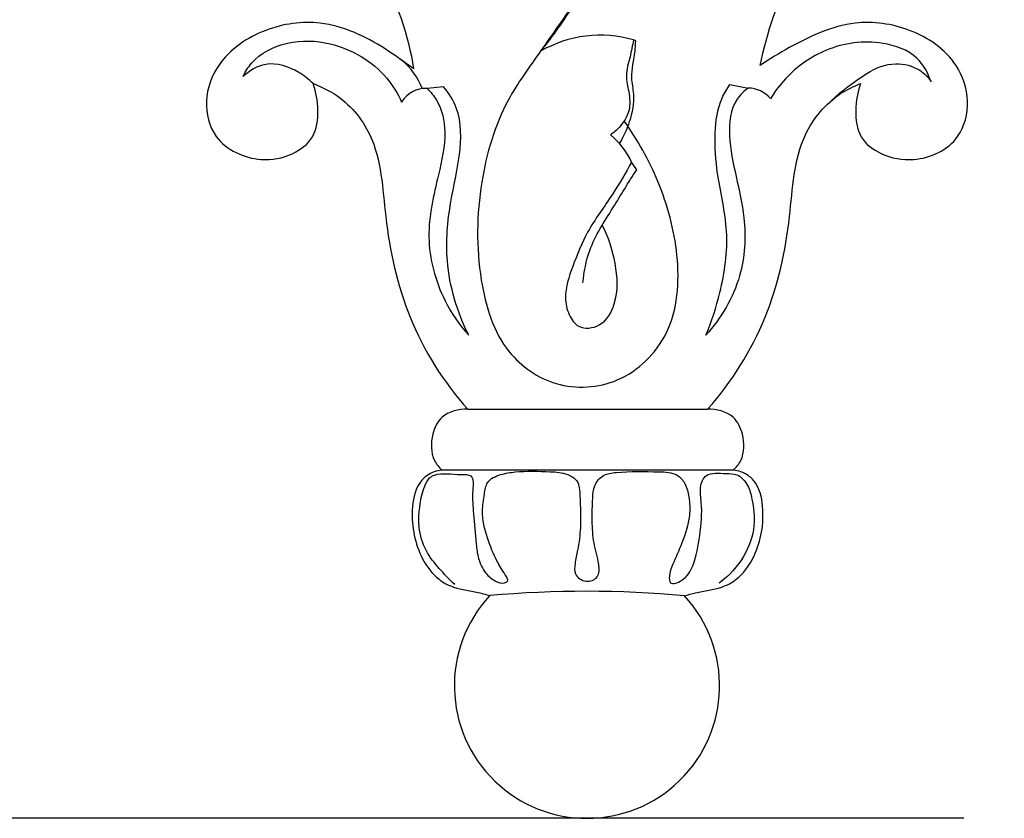
# Model space of a CAD drawing. Units: millimetres. Extents: x 0 to 1341, y 28 to 1187.
# Drawn here: x 825 to 971, y 307 to 426 of the extents above; entities that cross this region are included whole.
import ezdxf

# ---------------------------------------------------------------- set-up
doc = ezdxf.new("R2010")
doc.units = ezdxf.units.MM
doc.layers.add('Default', color=7, linetype='Continuous', true_color=0xffffff)
doc.styles.add('Arial', font='arial.ttf')
doc.dimstyles.new('Default', dxfattribs={"dimtxt": 10, "dimasz": 7, "dimexe": 0.5, "dimexo": 0.5, "dimgap": 0.25, "dimtad": 1, "dimtoh": 1, "dimdec": 0, "dimzin": 1, "dimdsep": 46, "dimtxsty": 'Arial', "dimcen": 0.5, "dimazin": 0, "dimtfac": 1, "dimtdec": 4, "dimtix": 1, "dimtmove": 1, "dimatfit": 3, "dimfxl": 0, "dimtolj": 1, "dimtzin": 1, "dimarcsym": 0})

# ---------------------------------------------------------------- blocks, each defined once
blk = doc.blocks.new('*D2663')
at = {"layer": 'Default', "color": 0, "lineweight": -2, "transparency": 16777216}
for p, q in [((944.43, 620.96), (687.97, 620.96)), ((688.47, 613.96), (688.47, 314.47)), ((964.81, 307.47), (687.97, 307.47))]:
    blk.add_line(p, q, dxfattribs=at)
at = {"layer": 'Default', "color": 0, "transparency": 16777216}
for points in [[(687.31, 613.96), (689.64, 613.96), (688.47, 620.96)], [(687.31, 314.47), (689.64, 314.47), (688.47, 307.47)]]:
    blk.add_solid(points, dxfattribs=at)
at = {"layer": 'Defpoints', "color": 0, "transparency": 16777216}
for p in [(944.93, 620.96), (688.47, 307.47), (965.31, 307.47)]:
    blk.add_point(p, dxfattribs=at)
at = {"layer": 'Default', "color": 0, "transparency": 16777216, "insert": (683.11, 464.22), "char_height": 10, "attachment_point": 5, "rotation": 90, "style": 'Arial'}
blk.add_mtext('\\A1;313', dxfattribs=at)

msp = doc.modelspace()

# ---------------------------------------------------------------- linework, layer by layer
at = {"layer": 'Default'}
for p, q in [((916.05, 422.98), (915.73, 423.1)), ((887.52, 416.13), (885.07, 415.88)), ((930.06, 416.46), (932.78, 415.94)), ((916.2, 403.79), (915.44, 404.96)), ((891.09, 368.22), (926.72, 368.22)), ((930.52, 359.16), (887.29, 359.16))]:
    msp.add_line(p, q, dxfattribs=at)
for centre, radius, start, end in [((910.78, 406.08), 17.72, 73.7892, 120.0152), ((874.83, 412.16), 10.22, 21.1471, 51.0819), ((884.87, 411.65), 4.23, 87.3156, 148.4037), ((932.68, 411.49), 4.46, 40.3856, 88.7823), ((905.17, 400.14), 11.35, 25.1106, 51.0946), ((908.58, 182.18), 158.99, 84.6843, 95.1301), ((908.81, 327.14), 19.7, 137.1838, 225.9454), ((908.81, 327.14), 19.7, 225.9454, 42.6306)]:
    msp.add_arc(centre, radius, start, end, dxfattribs=at)
for points, knots in [([(847.01, 444.18), (846.86, 444.36), (846.59, 444.85), (847.96, 446.86), (850.11, 448.41), (853.78, 450.7), (860.77, 452.21), (871.1, 445.49), (878.8, 433.67), (882.27, 423.77), (883.06, 418.82)], [143.727538, 143.727538, 143.727538, 143.727538, 144.12896, 144.558538, 147.391888, 148.627605, 151.750972, 159.123413, 167.35881, 175.976297, 175.976297, 175.976297, 175.976297]), ([(934.53, 419.28), (935.55, 424.23), (938.79, 433.67), (946.71, 445.49), (957.04, 452.21), (964.04, 450.48), (967.71, 448.41), (969.8, 446.8), (970.94, 444.79), (970.67, 444.3), (970.52, 444.12)], [339.933872, 339.933872, 339.933872, 339.933872, 348.551358, 356.786756, 364.159197, 367.282564, 368.51828, 371.35163, 371.781209, 372.182631, 372.182631, 372.182631, 372.182631]), ([(901.92, 421.43), (903.47, 423.26), (906.34, 427.3), (910.24, 434.11), (911.09, 439.57), (911.14, 442.4)], [12.560029, 12.560029, 12.560029, 12.560029, 18.870591, 25.60905, 33.056603, 33.056603, 33.056603, 33.056603]), ([(907.28, 429.06), (905.45, 426.54), (902.1, 421.58), (895.95, 413.27), (892.46, 401.45), (892.29, 388.47), (895.69, 376.89), (904.18, 371), (914.09, 371.59), (922.11, 379.49), (922.82, 391.13), (919.89, 401.89), (916.35, 408.27), (914.34, 411.05)], [0, 0, 0, 0, 8.189739, 15.804408, 27.082559, 39.87437, 49.934431, 57.324334, 65.296249, 74.093703, 84.38934, 94.311676, 103.363287, 103.363287, 103.363287, 103.363287]), ([(883.06, 418.82), (881.67, 419.81), (877.47, 422.89), (870.06, 426.4), (860.71, 425.09), (854.11, 420.61), (851.71, 414.13), (853.3, 407.57), (859.62, 404.76), (864.84, 405.73), (868.54, 408.47), (869.04, 412.69), (868.59, 415.35), (868.12, 416.6)], [175.976297, 175.976297, 175.976297, 175.976297, 178.87879, 184.801093, 189.444312, 194.389245, 197.586119, 200.684521, 204.964123, 207.77957, 209.962853, 212.25938, 214.545529, 214.545529, 214.545529, 214.545529]), ([(949.47, 416.6), (949, 415.35), (948.54, 412.69), (949.04, 408.47), (952.75, 405.73), (958.2, 404.76), (964.29, 407.57), (965.88, 414.13), (963.71, 420.61), (957.11, 425.09), (947.76, 426.4), (940.34, 422.89), (935.92, 420.26), (934.53, 419.28)], [301.36464, 301.36464, 301.36464, 301.36464, 303.650789, 305.947315, 308.130598, 310.946046, 315.225647, 318.32405, 321.520923, 326.465856, 331.109075, 337.031379, 339.933872, 339.933872, 339.933872, 339.933872]), ([(857.72, 417.67), (858.06, 418.37), (859.55, 420.8), (864.33, 423.18), (871.9, 422.89), (878.24, 419.2), (880.68, 415.15), (881.26, 413.87)], [224.701651, 224.701651, 224.701651, 224.701651, 226.741435, 232.107268, 237.694569, 246.284516, 249.994425, 249.994425, 249.994425, 249.994425]), ([(915.73, 423.1), (915.55, 422.26), (915.26, 420.49), (914.41, 417.93), (915.11, 415.28), (915.35, 412.5), (913.92, 410.31), (912.77, 409.3), (912.29, 408.97)], [14.101131, 14.101131, 14.101131, 14.101131, 16.35552, 18.888585, 20.966402, 23.453291, 25.977572, 27.488615, 27.488615, 27.488615, 27.488615]), ([(913.64, 407.69), (914.28, 408.72), (915.33, 411.08), (916.03, 414.5), (915.19, 417.97), (915.97, 420.61), (916.03, 422.45), (916.05, 422.98)], [0, 0, 0, 0, 3.197612, 6.78356, 8.929164, 12.416996, 13.801335, 13.801335, 13.801335, 13.801335]), ([(959.94, 416.85), (959.52, 418.16), (957.87, 421.16), (951.79, 423.28), (944.46, 422.32), (938.97, 418.41), (936.72, 415.43), (936.07, 414.37)], [14.913358, 14.913358, 14.913358, 14.913358, 18.537017, 23.378829, 30.789989, 37.284544, 40.553847, 40.553847, 40.553847, 40.553847]), ([(868.12, 416.6), (867.49, 417.25), (865.46, 418.82), (861.4, 420.2), (858.66, 418.53), (857.72, 417.67)], [214.545529, 214.545529, 214.545529, 214.545529, 216.924253, 221.348074, 224.701651, 224.701651, 224.701651, 224.701651]), ([(945.16, 414.11), (946.18, 415.1), (947.6, 416.15), (950.79, 418.54), (954.11, 419.97), (958.09, 419.06), (959.56, 417.55), (959.94, 416.85)], [0, 0, 0, 0, 2.309906, 5.367596, 9.620799, 12.807239, 14.913358, 14.913358, 14.913358, 14.913358]), ([(868.12, 416.6), (869.16, 416.22), (872.81, 414.54), (878.21, 408.04), (878.6, 395.75), (881.8, 381.32), (887.49, 372.25), (891.09, 368.22)], [1457.864536, 1457.864536, 1457.864536, 1457.864536, 1459.754908, 1464.322178, 1471.356997, 1480.087589, 1489.318183, 1489.318183, 1489.318183, 1489.318183]), ([(885.07, 415.88), (885.61, 415.36), (887.15, 413.53), (888.09, 408.85), (886.54, 402.14), (884.53, 393.72), (886.81, 385.2), (889.86, 380.76), (891.24, 379.23)], [253.960267, 253.960267, 253.960267, 253.960267, 255.928956, 260.167491, 265.858585, 274.02876, 282.664162, 288.092484, 288.092484, 288.092484, 288.092484]), ([(891.24, 379.23), (889.54, 382.66), (887.49, 389.34), (888.3, 398.57), (890.1, 405.89), (890.24, 412.11), (888.29, 415.19), (887.52, 416.13)], [288.092484, 288.092484, 288.092484, 288.092484, 298.190708, 305.918248, 312.159698, 318.26324, 321.481702, 321.481702, 321.481702, 321.481702]), ([(926.48, 379.25), (927.34, 381.29), (928.95, 386.31), (930.15, 394.55), (928.14, 402.35), (927.67, 408.99), (928.27, 413.63), (929.61, 415.83), (930.06, 416.46)], [34.28005, 34.28005, 34.28005, 34.28005, 40.115087, 48.151558, 55.789893, 61.062192, 65.73335, 67.760275, 67.760275, 67.760275, 67.760275]), ([(932.78, 415.94), (932.14, 415.48), (930.17, 413.63), (929.7, 408.55), (930.96, 402.8), (932.54, 395.92), (932.11, 387.37), (928.74, 381.75), (926.48, 379.25)], [0, 0, 0, 0, 2.063793, 6.872906, 12.326764, 17.805237, 25.389377, 34.28005, 34.28005, 34.28005, 34.28005]), ([(926.72, 368.22), (930.33, 372.25), (936.02, 381.32), (939.22, 395.75), (939.6, 408.04), (945, 414.54), (948.43, 416.22), (949.47, 416.6)], [269.910993, 269.910993, 269.910993, 269.910993, 279.141587, 287.872179, 294.906998, 299.474268, 301.36464, 301.36464, 301.36464, 301.36464]), ([(915.44, 404.96), (914.54, 403.36), (912.53, 399.79), (908.85, 395.01), (906.76, 389.73), (905.31, 385.52), (905.96, 382.34), (907.58, 379.98), (911.25, 380.44), (913.56, 384.53), (913.24, 389.94), (912, 393.81), (911.08, 395.58)], [17.724215, 17.724215, 17.724215, 17.724215, 22.559154, 28.534438, 33.432423, 37.599583, 39.85925, 41.841109, 44.48609, 47.866602, 53.170969, 58.416608, 58.416608, 58.416608, 58.416608]), ([(908.21, 387), (908.37, 388.64), (909.13, 392.68), (912.64, 397.98), (914.97, 401.95), (916.2, 403.79)], [0, 0, 0, 0, 4.345305, 10.648186, 16.504051, 16.504051, 16.504051, 16.504051]), ([(891.09, 368.22), (889.77, 368.26), (887.18, 367.67), (885.58, 364.25), (885.58, 361.12), (886.84, 359.58), (887.29, 359.16)], [1489.318183, 1489.318183, 1489.318183, 1489.318183, 1491.581543, 1493.213212, 1495.432762, 1496.485157, 1496.485157, 1496.485157, 1496.485157]), ([(930.52, 359.16), (930.98, 359.58), (932.24, 361.12), (932.24, 364.25), (930.63, 367.67), (928.05, 368.26), (926.72, 368.22)], [262.744019, 262.744019, 262.744019, 262.744019, 263.796414, 266.015964, 267.647633, 269.910993, 269.910993, 269.910993, 269.910993]), ([(887.29, 359.16), (886.51, 359.09), (885.16, 358.65), (883.27, 356.62), (882.48, 352.09), (883.5, 346.91), (886.29, 343.07), (889.42, 341.44), (892.11, 341.22), (893.87, 340.68), (894.36, 340.53)], [1496.485157, 1496.485157, 1496.485157, 1496.485157, 1497.830588, 1498.771334, 1501.076002, 1505.292594, 1507.514068, 1508.898498, 1511.177444, 1512.045808, 1512.045808, 1512.045808, 1512.045808]), ([(889.16, 342.2), (888.47, 342.83), (887.05, 344.33), (884.91, 346.81), (883.62, 350.52), (883.94, 354.2), (884.6, 356.84), (885.42, 358.08), (886.46, 358.66), (888.14, 358.65), (889.8, 358.5), (892.12, 358.59), (891.71, 355.46), (891.97, 352.45), (892.25, 348.96), (892.6, 345.97), (893.54, 343.92), (895.02, 342.7), (896.25, 342.25), (897.27, 342.72), (896.32, 344.17), (895.22, 345.91), (893.9, 349.2), (893.08, 352.61), (893.56, 355.33), (893.84, 357.66), (896, 358.62), (899.11, 359.08), (902.51, 358.99), (905.66, 358.82), (907.69, 357.57), (907.79, 354.43), (907.96, 351.11), (907.56, 347.69), (907.02, 345.5), (906.87, 343.56), (908.57, 342.33), (910.7, 343.12), (910.6, 345.75), (909.72, 348.32), (909.55, 351.7), (909.62, 354.5), (909.79, 356.93), (911.15, 358.61), (914.67, 359.03), (918.19, 358.96), (922.03, 358.87), (923.57, 357.13), (924.04, 354.97), (924.19, 351.92), (923.06, 348.57), (921.73, 345.58), (920.98, 343.71), (921.07, 342), (923.46, 342.84), (924.94, 345.46), (925.62, 349.57), (926.03, 353.42), (925.47, 356.62), (926.46, 358.96), (929.03, 358.62), (931.35, 358.7), (932.83, 356.97), (933.5, 354.31), (933.93, 350.66), (932.3, 346.05), (929.93, 343.47), (928.46, 342.39)], [0, 0, 0, 0, 2.469885, 5.42084, 8.564088, 12.518613, 15.00058, 15.637113, 16.374875, 18.028029, 19.850351, 21.147332, 23.039229, 26.114957, 30.0414, 31.95466, 34.089611, 35.747215, 36.929398, 37.364288, 38.242805, 40.294222, 43.632416, 47.168901, 49.380378, 50.977127, 52.931389, 54.891412, 59.449547, 61.757476, 63.19814, 65.184522, 69.338365, 72.29901, 74.07099, 75.407743, 77.080418, 78.625655, 80.284958, 83.141629, 86.064565, 89.01863, 90.606014, 92.354177, 94.038607, 99.62398, 102.04017, 103.510719, 105.344828, 107.770972, 111.474628, 114.546889, 116.096937, 117.095025, 118.610319, 120.992153, 125.003083, 129.243519, 131.13424, 132.98606, 135.595504, 137.035787, 138.99764, 140.869869, 144.331525, 148.497299, 153.299772, 153.299772, 153.299772, 153.299772]), ([(923.31, 340.48), (923.84, 340.65), (925.66, 341.21), (928.4, 341.44), (931.53, 343.07), (934.32, 346.91), (935.33, 352.09), (934.54, 356.62), (932.66, 358.65), (931.31, 359.09), (930.52, 359.16)], [1537.506769, 1537.506769, 1537.506769, 1537.506769, 1538.464629, 1540.743575, 1542.128005, 1544.349479, 1548.566071, 1550.870739, 1551.811485, 1553.156916, 1553.156916, 1553.156916, 1553.156916])]:
    msp.add_open_spline(points, degree=3, knots=knots, dxfattribs=at)

# ---------------------------------------------------------------- dimensions: what is measured, and where the dimension line sits
dim = msp.add_linear_dim(base=(688.47, 307.47), p1=(944.93, 620.96), p2=(965.31, 307.47), angle=270, dimstyle='Default', dxfattribs=at)
dim.commit()
dim.dimension.update_dxf_attribs({"geometry": '*D2663', "text_midpoint": (683.11, 464.22)})

doc.saveas('drawing.dxf')
